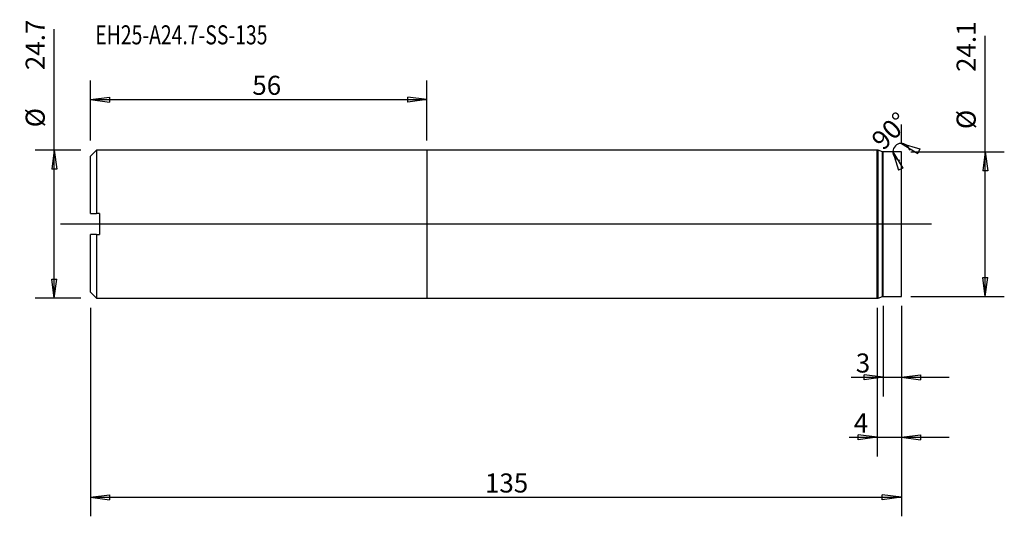
# Model space of a CAD drawing. Units: millimetres. Extents: x -68 to 96, y -49 to 34.
import ezdxf

# ---------------------------------------------------------------- set-up
doc = ezdxf.new("R2010")
doc.units = ezdxf.units.MM
doc.layers.get('0').update_dxf_attribs({"linetype": 'CONTINUOUS'})
for name, color, linetype in [('1', 4, 'CONTINUOUS'), ('2', 7, 'CONTINUOUS'), ('SK1', 4, 'CONTINUOUS'), ('SK2', 7, 'CONTINUOUS'), ('SK6', 5, 'CONTINUOUS')]:
    doc.layers.add(name, color=color, linetype=linetype)
doc.styles.add('DEFAULT', font='simplex.shx')
doc.dimstyles.get("Standard").update_dxf_attribs({"dimtxt": 0.18, "dimasz": 0.18, "dimexe": 0.18, "dimexo": 0.0625, "dimgap": 0.09, "dimtad": 1, "dimzin": 0, "dimdsep": 52, "dimtxsty": 'Standard', "dimcen": 0.09, "dimadec": 0, "dimazin": 0, "dimtfac": 1, "dimtdec": 4, "dimtofl": 0, "dimtmove": 0, "dimatfit": 3, "dimfxl": 1, "dimtolj": 1, "dimtzin": 0, "dimarcsym": 0})

# ---------------------------------------------------------------- blocks, each defined once
blk = doc.blocks.new('DimnDraft3D1')
at = {"layer": '2'}
for p, q in [((76, -13.6375), (76, -28.7)), ((79, -13.6375), (79, -28.7)), ((70.621382, -25.525), (86.9375, -25.525)), ((76, -25.525), (72.824998, -25.107003)), ((72.825002, -25.942997), (72.824998, -25.107003)), ((76, -25.525), (72.825002, -25.942997)), ((79, -25.525), (82.174998, -25.107003)), ((79, -25.525), (82.175002, -25.942997)), ((82.174998, -25.107003), (82.175002, -25.942997))]:
    blk.add_line(p, q, dxfattribs=at)
at = {"layer": '2', "insert": (71.415132, -24.73125), "char_height": 3.175, "attachment_point": 7, "line_spacing_factor": 1.084337, "style": 'DEFAULT'}
blk.add_mtext('\\W01.000;\\fsimplex.shx,bigfont.shx;3 ', dxfattribs=at)
blk = doc.blocks.new('_CLOSED')
at = {"lineweight": -2}
for p, q in [((-1, 0.166667), (0, 0)), ((-1, 0.166667), (-1, -0.166667)), ((0, 0), (-1, -0.166667)), ((0, 0), (-1, 0))]:
    blk.add_line(p, q, dxfattribs=at)
blk = doc.blocks.new('DimnDraft3D2')
at = {"layer": '2'}
for p, q in [((75, -13.9375), (75, -38.7)), ((79, -13.6375), (79, -38.7)), ((70.287171, -35.525), (86.9375, -35.525)), ((75, -35.525), (71.824998, -35.107003)), ((71.825002, -35.942997), (71.824998, -35.107003)), ((75, -35.525), (71.825002, -35.942997)), ((79, -35.525), (82.174998, -35.107003)), ((79, -35.525), (82.175002, -35.942997)), ((82.174998, -35.107003), (82.175002, -35.942997))]:
    blk.add_line(p, q, dxfattribs=at)
at = {"layer": '2', "insert": (71.080921, -34.73125), "char_height": 3.175, "attachment_point": 7, "line_spacing_factor": 1.084337, "style": 'DEFAULT'}
blk.add_mtext('\\W01.000;\\fsimplex.shx,bigfont.shx;4 ', dxfattribs=at)
blk = doc.blocks.new('DimnDraft3D3')
at = {"layer": 'SK2'}
for p, q in [((-56, 13.9375), (-56, 23.9375)), ((0, 13.9375), (0, 23.9375)), ((-56, 20.7625), (-52.825002, 21.180497)), ((-56, 20.7625), (0, 20.7625)), ((-56, 20.7625), (-52.824998, 20.344503)), ((-52.825002, 21.180497), (-52.824998, 20.344503)), ((0, 20.7625), (-3.175002, 21.180497)), ((-3.174998, 20.344503), (-3.175002, 21.180497)), ((0, 20.7625), (-3.174998, 20.344503))]:
    blk.add_line(p, q, dxfattribs=at)
at = {"layer": 'SK2', "insert": (-29.061118, 21.55625), "char_height": 3.175, "attachment_point": 7, "line_spacing_factor": 1.084337, "style": 'DEFAULT'}
blk.add_mtext('\\W01.000;\\fsimplex.shx,bigfont.shx;56 ', dxfattribs=at)
blk = doc.blocks.new('DimnDraft3D4')
at = {"layer": 'SK2'}
for p, q in [((-56, -13.9375), (-56, -48.7)), ((79, -13.6375), (79, -48.7)), ((-56, -45.525), (-52.825002, -45.107003)), ((-56, -45.525), (79, -45.525)), ((-56, -45.525), (-52.824998, -45.942997)), ((-52.825002, -45.107003), (-52.824998, -45.942997)), ((79, -45.525), (75.824998, -45.107003)), ((75.825002, -45.942997), (75.824998, -45.107003)), ((79, -45.525), (75.825002, -45.942997))]:
    blk.add_line(p, q, dxfattribs=at)
at = {"layer": 'SK2', "insert": (9.670197, -44.73125), "char_height": 3.175, "attachment_point": 7, "line_spacing_factor": 1.084337, "style": 'DEFAULT'}
blk.add_mtext('\\W01.000;\\fsimplex.shx,bigfont.shx;135 ', dxfattribs=at)
blk = doc.blocks.new('DimnDraft3D5')
at = {"layer": 'SK2'}
for p, q in [((79, 13.6375), (79, 16.6375)), ((79, 13.4625), (82.06782, 12.543905)), ((79, 13.4625), (81.725539, 11.781194)), ((74.4125, 12.05), (74.4125, 12.05)), ((77.5875, 12.05), (79.268805, 9.324463)), ((77.5875, 12.05), (78.506096, 8.982177)), ((82.06782, 12.543905), (81.725539, 11.781194)), ((79.268805, 9.324463), (78.506096, 8.982177))]:
    blk.add_line(p, q, dxfattribs=at)
blk.add_arc((79, 12.05), 1.4125, 10.090316, 259.909684, dxfattribs=at)
at = {"layer": 'SK2', "insert": (75.976223, 12.146332), "char_height": 3.175, "attachment_point": 7, "rotation": 45, "line_spacing_factor": 1.084337, "style": 'DEFAULT'}
blk.add_mtext('\\W01.000;\\fsimplex.shx,bigfont.shx;90%%d ', dxfattribs=at)
blk = doc.blocks.new('DimnDraft3D6')
at = {"layer": 'SK2'}
for p, q in [((-62.03125, -12.35), (-62.03125, 32.495)), ((-57.5875, 12.35), (-65.20625, 12.35)), ((-62.03125, 12.35), (-62.449247, 9.174998)), ((-62.03125, 12.35), (-61.613253, 9.175002)), ((-61.613253, 9.175002), (-62.449247, 9.174998)), ((-62.449247, -9.175002), (-61.613253, -9.174998)), ((-62.03125, -12.35), (-62.449247, -9.175002)), ((-62.03125, -12.35), (-61.613253, -9.174998)), ((-57.5875, -12.35), (-65.20625, -12.35))]:
    blk.add_line(p, q, dxfattribs=at)
at = {"layer": 'SK2', "char_height": 3.175, "attachment_point": 7, "rotation": 90, "line_spacing_factor": 1.084337, "style": 'DEFAULT'}
for s, insert in [('\\W01.000;\\fsimplex.shx,bigfont.shx;24.7 ', (-63.61875, 25.66875)), ('\\W01.000;\\fsimplex.shx,bigfont.shx;%%c ', (-63.61875, 16.14375))]:
    blk.add_mtext(s, dxfattribs=dict(at, insert=insert))
blk = doc.blocks.new('DimnDraft3D7')
at = {"layer": 'SK2'}
for p, q in [((92.96875, -12.05), (92.96875, 31.40125)), ((80.5875, 12.05), (96.14375, 12.05)), ((92.96875, 12.05), (92.550753, 8.874998)), ((92.96875, 12.05), (93.386747, 8.875002)), ((93.386747, 8.875002), (92.550753, 8.874998)), ((92.550753, -8.875002), (93.386747, -8.874998)), ((92.96875, -12.05), (92.550753, -8.875002)), ((92.96875, -12.05), (93.386747, -8.874998)), ((80.5875, -12.05), (96.14375, -12.05))]:
    blk.add_line(p, q, dxfattribs=at)
at = {"layer": 'SK2', "char_height": 3.175, "attachment_point": 7, "rotation": 90, "line_spacing_factor": 1.084337, "style": 'DEFAULT'}
for s, insert in [('\\W01.000;\\fsimplex.shx,bigfont.shx;24.1 ', (91.38125, 25.36875)), ('\\W01.000;\\fsimplex.shx,bigfont.shx;%%c ', (91.38125, 15.84375))]:
    blk.add_mtext(s, dxfattribs=dict(at, insert=insert))

msp = doc.modelspace()

# ---------------------------------------------------------------- linework, layer by layer
at = {"layer": '1'}
for p, q in [((75, 12.34675), (0, 12.34675)), ((0, 12.34675), (0, 0)), ((75, 0), (75, 12.34675)), ((75.87045, 12.07156), (75.12955, 12.32519)), ((75.12955, 0), (75.12955, 12.32519)), ((75.87045, 0), (75.87045, 12.07156)), ((79, 12.05), (76, 12.05)), ((76, 0), (76, 12.05)), ((79, 0), (79, 12.05)), ((84, 0), (-61, 0)), ((0, 0), (0, -12.34675)), ((75, -12.34675), (75, 0)), ((75.12955, -12.32519), (75.12955, 0)), ((75.87045, -12.07156), (75.87045, 0)), ((76, -12.05), (76, 0)), ((79, -12.05), (79, 0)), ((0, -12.34675), (75, -12.34675)), ((75.12955, -12.32519), (75.87045, -12.07156)), ((76, -12.05), (79, -12.05))]:
    msp.add_line(p, q, dxfattribs=at)
for centre, start, end in [((75, 11.94675), 71.102552, 90), ((75, -11.94675), 270, 288.897448)]:
    msp.add_arc(centre, 0.4, start, end, dxfattribs=at)
at = {"layer": '1', "extrusion": (0, 0, -1)}
for centre, start, end in [((-76, 12.45), 270, 288.897448), ((-76, -12.45), 71.102552, 90)]:
    msp.add_arc(centre, 0.4, start, end, dxfattribs=at)
at = {"layer": 'SK1'}
for p, q in [((-55, 12.34675), (-56, 11.34675)), ((0, 12.34675), (-55, 12.34675)), ((-55, 12.34675), (-55, 1.75)), ((0, 12.34675), (0, 0)), ((-56, 1.75), (-56, 11.34675)), ((-54.5, 1.75), (-55, 1.75)), ((-54.5, 1.75), (-54.5, -1.75)), ((0, 0), (0, -12.34675)), ((-56, -11.34675), (-56, -1.75)), ((-55, -1.75), (-54.5, -1.75)), ((-55, -1.75), (-55, -12.34675)), ((-56, -11.34675), (-55, -12.34675)), ((-55, -12.34675), (0, -12.34675))]:
    msp.add_line(p, q, dxfattribs=at)
for points in [[(-56, 1.75), (-55.66683, 1.75), (-55.33349, 1.75), (-55, 1.75)], [(-55, -1.75), (-55.33349, -1.75), (-55.66683, -1.75), (-56, -1.75)]]:
    msp.add_open_spline(points, degree=3, dxfattribs=at)

# ---------------------------------------------------------------- texts
at = {"layer": 'SK6', "insert": (-55.20625, 29.96875), "char_height": 3.175, "attachment_point": 7, "line_spacing_factor": 1.084337, "style": 'DEFAULT'}
msp.add_mtext('\\W00.746;\\fsimplex.shx,bigfont.shx;EH25-A24.7-SS-135 ', dxfattribs=at)

# ---------------------------------------------------------------- dimensions: what is measured, and where the dimension line sits
at = {"layer": '2', "lineweight": -3}
for base, p2, picture, middle in [((75, -35.525), (75, -13.9375), 'DimnDraft3D2', (72, -35.525)), ((76, -25.525), (76, -13.6375), 'DimnDraft3D1', (72, -25.525))]:
    dim = msp.add_linear_dim(base=base, p1=(79, -13.6375), p2=p2, dimstyle='Standard', override={"dimtxt": 3.175, "dimasz": 3.175, "dimexe": 3.175, "dimexo": 1.5875, "dimgap": 1.5875, "dimtad": 1, "dimtih": 0, "dimdec": 1, "dimzin": 8, "dimpost": '<>', "dimtxsty": 'DEFAULT', "dimblk1": 'CLOSED', "dimblk2": 'CLOSED', "dimsah": 1, "dimclrd": 9, "dimclre": 150, "dimclrt": 43, "dimtm": -0.005, "dimtdec": 2, "dimtofl": 1, "dimtmove": 0}, dxfattribs=at)
    dim.commit()
    dim.dimension.update_dxf_attribs({"geometry": picture, "text_midpoint": middle})
at = {"layer": 'SK2', "lineweight": -3}
for p1, p2, distance, picture, middle in [((-57.5875, -12.35), (-57.5875, 12.35), 7.61875, 'DimnDraft3D6', (-64.4125, 24.875)), ((80.5875, -12.05), (80.5875, 12.05), -15.55625, 'DimnDraft3D7', (90.5875, 24.575))]:
    dim = msp.add_aligned_dim(p1=p1, p2=p2, distance=distance, dimstyle='Standard', override={"dimtxt": 3.175, "dimasz": 3.175, "dimexe": 3.175, "dimexo": 1.5875, "dimgap": 1.5875, "dimtad": 1, "dimtih": 0, "dimtoh": 0, "dimdec": 1, "dimzin": 8, "dimpost": '<>', "dimtxsty": 'DEFAULT', "dimblk1": 'CLOSED', "dimblk2": 'CLOSED', "dimsah": 1, "dimclrd": 9, "dimclre": 150, "dimclrt": 43, "dimtm": -0.005, "dimtdec": 2, "dimtmove": 0}, dxfattribs=at)
    dim.commit()
    dim.dimension.update_dxf_attribs({"geometry": picture, "text_midpoint": middle})
for base, p1, p2, picture, middle in [((0, 20.7625), (-56, 13.9375), (0, 13.9375), 'DimnDraft3D3', (-28, 20.7625)), ((79, -45.525), (-56, -13.9375), (79, -13.6375), 'DimnDraft3D4', (11.5, -45.525))]:
    dim = msp.add_linear_dim(base=base, p1=p1, p2=p2, dimstyle='Standard', override={"dimtxt": 3.175, "dimasz": 3.175, "dimexe": 3.175, "dimexo": 1.5875, "dimgap": 1.5875, "dimtad": 1, "dimtih": 0, "dimdec": 1, "dimzin": 8, "dimpost": '<>', "dimtxsty": 'DEFAULT', "dimblk1": 'CLOSED', "dimblk2": 'CLOSED', "dimsah": 1, "dimclrd": 9, "dimclre": 150, "dimclrt": 43, "dimtm": -0.005, "dimtdec": 2, "dimtofl": 1, "dimtmove": 0}, dxfattribs=at)
    dim.commit()
    dim.dimension.update_dxf_attribs({"geometry": picture, "text_midpoint": middle})
dim = msp.add_angular_dim_2l(base=(76.87868, 14.17132), line1=((79, 13.6375), (79, 16.6375)), line2=((74.4125, 12.05), (74.4125, 12.05)), dimstyle='Standard', override={"dimpost": '<>'}, dxfattribs=at)
dim.commit()
dim.dimension.update_dxf_attribs({"geometry": 'DimnDraft3D5', "text_midpoint": (74.85369, 12.14633)})

doc.saveas('drawing.dxf')
